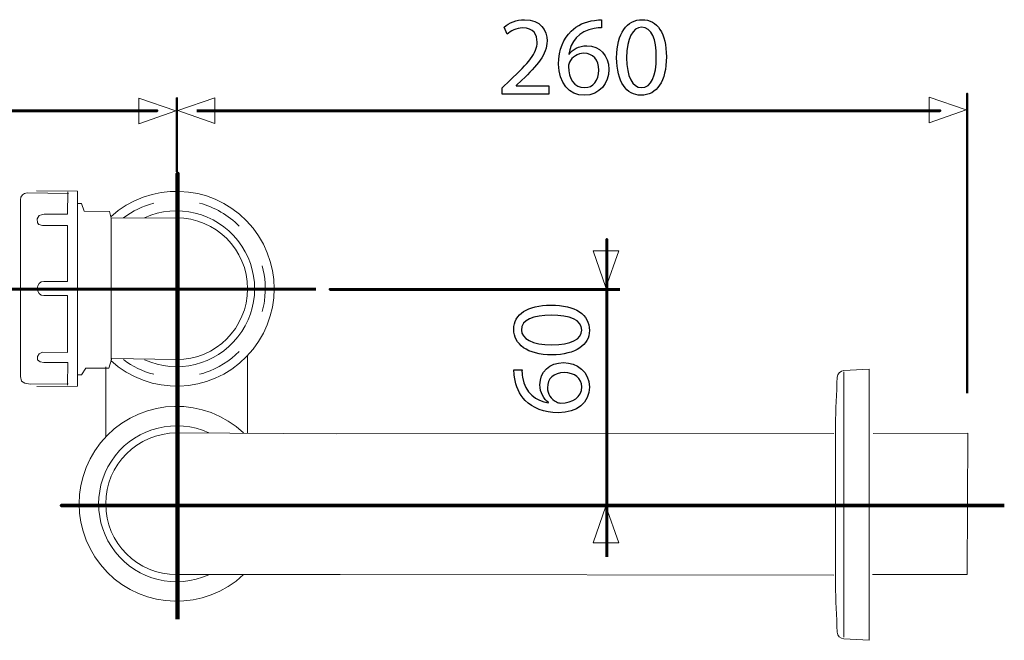
# Model space of a CAD drawing. Units: centimetres. Extents: x -3.34 to 3.34, y -3.34 to 3.34.
# Drawn here: x -0.05 to 3.34, y -3.34 to -1.2 of the extents above; entities that cross this region are included whole.
import ezdxf
from ezdxf.lldxf.tags import DXFTag

# ---------------------------------------------------------------- set-up
doc = ezdxf.new("R2010")
doc.units = ezdxf.units.CM
doc.header["$MEASUREMENT"] = 0
doc.layers.add('DATUMS', color=7, linetype='Continuous')
tags = doc.linetypes.add('New Line5', pattern=[1.2, 0.5, -0.3, 0.1, -0.3]).pattern_tags.tags
tags[10:11] = [DXFTag(74, 4), DXFTag(75, 0), DXFTag(340, '0'), DXFTag(46, 1.0), DXFTag(50, 0.0), DXFTag(44, 0.0), DXFTag(45, 0.0)]
tags[8:9] = [DXFTag(74, 4), DXFTag(75, 0), DXFTag(340, '0'), DXFTag(46, 1.0), DXFTag(50, 0.0), DXFTag(44, 0.0), DXFTag(45, 0.0)]
tags[6:7] = [DXFTag(74, 4), DXFTag(75, 0), DXFTag(340, '0'), DXFTag(46, 1.0), DXFTag(50, 0.0), DXFTag(44, 0.0), DXFTag(45, 0.0)]
tags[4:5] = [DXFTag(74, 4), DXFTag(75, 0), DXFTag(340, '0'), DXFTag(46, 1.0), DXFTag(50, 0.0), DXFTag(44, 0.0), DXFTag(45, 0.0)]
tags = doc.linetypes.add('New Line6', pattern=[1.2, 0.5, -0.3, 0.1, -0.3]).pattern_tags.tags
tags[10:11] = [DXFTag(74, 4), DXFTag(75, 0), DXFTag(340, '0'), DXFTag(46, 1.0), DXFTag(50, 0.0), DXFTag(44, 0.0), DXFTag(45, 0.0)]
tags[8:9] = [DXFTag(74, 4), DXFTag(75, 0), DXFTag(340, '0'), DXFTag(46, 1.0), DXFTag(50, 0.0), DXFTag(44, 0.0), DXFTag(45, 0.0)]
tags[6:7] = [DXFTag(74, 4), DXFTag(75, 0), DXFTag(340, '0'), DXFTag(46, 1.0), DXFTag(50, 0.0), DXFTag(44, 0.0), DXFTag(45, 0.0)]
tags[4:5] = [DXFTag(74, 4), DXFTag(75, 0), DXFTag(340, '0'), DXFTag(46, 1.0), DXFTag(50, 0.0), DXFTag(44, 0.0), DXFTag(45, 0.0)]
tags = doc.linetypes.add('New Line7', pattern=[1.2, 0.5, -0.3, 0.1, -0.3]).pattern_tags.tags
tags[10:11] = [DXFTag(74, 4), DXFTag(75, 0), DXFTag(340, '0'), DXFTag(46, 1.0), DXFTag(50, 0.0), DXFTag(44, 0.0), DXFTag(45, 0.0)]
tags[8:9] = [DXFTag(74, 4), DXFTag(75, 0), DXFTag(340, '0'), DXFTag(46, 1.0), DXFTag(50, 0.0), DXFTag(44, 0.0), DXFTag(45, 0.0)]
tags[6:7] = [DXFTag(74, 4), DXFTag(75, 0), DXFTag(340, '0'), DXFTag(46, 1.0), DXFTag(50, 0.0), DXFTag(44, 0.0), DXFTag(45, 0.0)]
tags[4:5] = [DXFTag(74, 4), DXFTag(75, 0), DXFTag(340, '0'), DXFTag(46, 1.0), DXFTag(50, 0.0), DXFTag(44, 0.0), DXFTag(45, 0.0)]

msp = doc.modelspace()

# ---------------------------------------------------------------- linework, layer by layer
at = {"layer": 'DATUMS', "color": 250}
for points, knots in [([(1.77196, -1.45924), (1.77196, -1.45924), (1.77196, -1.43091), (1.77196, -1.43091), (1.77196, -1.43091), (1.77196, -1.43091), (1.65903, -1.43091), (1.65903, -1.43091), (1.65903, -1.43091), (1.65903, -1.43091), (1.65903, -1.43014), (1.65903, -1.43014), (1.65903, -1.43014), (1.65903, -1.43014), (1.67882, -1.41151), (1.67882, -1.41151), (1.67882, -1.41151), (1.73199, -1.36029), (1.76575, -1.32265), (1.76575, -1.27608), (1.76575, -1.27608), (1.76575, -1.23999), (1.74285, -1.20274), (1.68852, -1.20274), (1.68852, -1.20274), (1.65981, -1.20274), (1.63458, -1.21399), (1.61751, -1.22835), (1.61751, -1.22835), (1.61751, -1.22835), (1.62837, -1.25241), (1.62837, -1.25241), (1.62837, -1.25241), (1.64002, -1.24271), (1.65903, -1.23106), (1.68193, -1.23106), (1.68193, -1.23106), (1.71957, -1.23106), (1.7316, -1.25474), (1.7316, -1.28035), (1.7316, -1.28035), (1.7316, -1.31838), (1.70211, -1.35097), (1.63769, -1.41229), (1.63769, -1.41229), (1.63769, -1.41229), (1.61091, -1.43828), (1.61091, -1.43828), (1.61091, -1.43828), (1.61091, -1.43828), (1.61091, -1.45924), (1.61091, -1.45924), (1.61091, -1.45924), (1.61091, -1.45924), (1.77196, -1.45924), (1.77196, -1.45924)], [0, 0, 0, 0, 0.0666667, 0.0666667, 0.0666667, 0.0666667, 0.1333333, 0.1333333, 0.1333333, 0.1333333, 0.2, 0.2, 0.2, 0.2, 0.2666667, 0.2666667, 0.2666667, 0.2666667, 0.3333333, 0.3333333, 0.3333333, 0.3333333, 0.4, 0.4, 0.4, 0.4, 0.4666667, 0.4666667, 0.4666667, 0.4666667, 0.5333333, 0.5333333, 0.5333333, 0.5333333, 0.6, 0.6, 0.6, 0.6, 0.6666667, 0.6666667, 0.6666667, 0.6666667, 0.7333333, 0.7333333, 0.7333333, 0.7333333, 0.8, 0.8, 0.8, 0.8, 0.8666667, 0.8666667, 0.8666667, 0.8666667, 1, 1, 1, 1]), ([(1.95395, -1.20312), (1.94774, -1.20312), (1.93921, -1.20351), (1.92912, -1.20506), (1.92912, -1.20506), (1.8973, -1.20894), (1.86936, -1.22175), (1.8484, -1.24232), (1.8484, -1.24232), (1.82318, -1.26715), (1.80572, -1.30635), (1.80572, -1.35602), (1.80572, -1.35602), (1.80572, -1.4216), (1.84103, -1.46351), (1.89458, -1.46351), (1.89458, -1.46351), (1.94735, -1.46351), (1.97879, -1.42082), (1.97879, -1.37426), (1.97879, -1.37426), (1.97879, -1.32536), (1.94735, -1.29276), (1.90273, -1.29276), (1.90273, -1.29276), (1.87479, -1.29276), (1.85345, -1.30596), (1.84142, -1.32226), (1.84142, -1.32226), (1.84142, -1.32226), (1.84064, -1.32226), (1.84064, -1.32226), (1.84064, -1.32226), (1.84646, -1.28035), (1.8744, -1.24154), (1.92834, -1.233), (1.92834, -1.233), (1.93804, -1.23145), (1.94697, -1.23068), (1.95395, -1.23106), (1.95395, -1.23106), (1.95395, -1.23106), (1.95395, -1.20312), (1.95395, -1.20312)], [0, 0, 0, 0, 0.0833333, 0.0833333, 0.0833333, 0.0833333, 0.1666667, 0.1666667, 0.1666667, 0.1666667, 0.25, 0.25, 0.25, 0.25, 0.3333333, 0.3333333, 0.3333333, 0.3333333, 0.4166667, 0.4166667, 0.4166667, 0.4166667, 0.5, 0.5, 0.5, 0.5, 0.5833333, 0.5833333, 0.5833333, 0.5833333, 0.6666667, 0.6666667, 0.6666667, 0.6666667, 0.75, 0.75, 0.75, 0.75, 0.8333333, 0.8333333, 0.8333333, 0.8333333, 1, 1, 1, 1]), ([(2.09365, -1.20274), (2.04243, -1.20274), (2.00556, -1.24892), (2.00556, -1.3339), (2.00556, -1.3339), (2.00634, -1.41733), (2.0401, -1.46351), (2.08938, -1.46351), (2.08938, -1.46351), (2.14488, -1.46351), (2.17708, -1.41617), (2.17708, -1.33041), (2.17708, -1.33041), (2.17708, -1.25008), (2.14643, -1.20274), (2.09365, -1.20274)], [0, 0, 0, 0, 0.2, 0.2, 0.2, 0.2, 0.4, 0.4, 0.4, 0.4, 0.6, 0.6, 0.6, 0.6, 1, 1, 1, 1]), ([(2.09132, -1.22912), (2.12703, -1.22912), (2.14255, -1.26987), (2.14255, -1.33196), (2.14255, -1.33196), (2.14255, -1.39637), (2.12586, -1.43712), (2.09132, -1.43712), (2.09132, -1.43712), (2.06028, -1.43712), (2.0401, -1.39987), (2.0401, -1.33429), (2.0401, -1.33429), (2.0401, -1.2656), (2.06183, -1.22912), (2.09132, -1.22912)], [0, 0, 0, 0, 0.2, 0.2, 0.2, 0.2, 0.4, 0.4, 0.4, 0.4, 0.6, 0.6, 0.6, 0.6, 1, 1, 1, 1]), ([(1.89536, -1.43712), (1.85927, -1.43712), (1.83986, -1.40608), (1.83948, -1.36456), (1.83948, -1.36456), (1.83948, -1.35835), (1.84103, -1.35369), (1.84297, -1.34981), (1.84297, -1.34981), (1.85228, -1.33118), (1.87169, -1.31876), (1.89225, -1.31876), (1.89225, -1.31876), (1.92368, -1.31876), (1.94425, -1.3405), (1.94425, -1.37659), (1.94425, -1.37659), (1.94425, -1.41267), (1.92446, -1.43712), (1.89536, -1.43712)], [0, 0, 0, 0, 0.1666667, 0.1666667, 0.1666667, 0.1666667, 0.3333333, 0.3333333, 0.3333333, 0.3333333, 0.5, 0.5, 0.5, 0.5, 0.6666667, 0.6666667, 0.6666667, 0.6666667, 1, 1, 1, 1]), ([(1.65105, -2.27115), (1.65105, -2.32237), (1.69723, -2.35924), (1.78222, -2.35924), (1.78222, -2.35924), (1.86565, -2.35846), (1.91183, -2.3247), (1.91183, -2.27541), (1.91183, -2.27541), (1.91183, -2.21992), (1.86449, -2.18771), (1.77872, -2.18771), (1.77872, -2.18771), (1.6984, -2.18771), (1.65105, -2.21837), (1.65105, -2.27115)], [0, 0, 0, 0, 0.2, 0.2, 0.2, 0.2, 0.4, 0.4, 0.4, 0.4, 0.6, 0.6, 0.6, 0.6, 1, 1, 1, 1]), ([(1.67744, -2.27347), (1.67744, -2.23777), (1.71819, -2.22225), (1.78028, -2.22225), (1.78028, -2.22225), (1.8447, -2.22225), (1.88544, -2.23894), (1.88544, -2.27347), (1.88544, -2.27347), (1.88544, -2.30452), (1.84819, -2.3247), (1.7826, -2.3247), (1.7826, -2.3247), (1.71392, -2.3247), (1.67744, -2.30297), (1.67744, -2.27347)], [0, 0, 0, 0, 0.2, 0.2, 0.2, 0.2, 0.4, 0.4, 0.4, 0.4, 0.6, 0.6, 0.6, 0.6, 1, 1, 1, 1]), ([(1.65144, -2.41085), (1.65144, -2.41706), (1.65183, -2.42559), (1.65338, -2.43568), (1.65338, -2.43568), (1.65726, -2.4675), (1.67007, -2.49544), (1.69064, -2.5164), (1.69064, -2.5164), (1.71547, -2.54162), (1.75466, -2.55909), (1.80434, -2.55909), (1.80434, -2.55909), (1.86992, -2.55909), (1.91183, -2.52377), (1.91183, -2.47022), (1.91183, -2.47022), (1.91183, -2.41744), (1.86914, -2.38601), (1.82257, -2.38601), (1.82257, -2.38601), (1.77368, -2.38601), (1.74108, -2.41744), (1.74108, -2.46207), (1.74108, -2.46207), (1.74108, -2.49001), (1.75428, -2.51135), (1.77058, -2.52338), (1.77058, -2.52338), (1.77058, -2.52338), (1.77058, -2.52416), (1.77058, -2.52416), (1.77058, -2.52416), (1.72866, -2.51834), (1.68986, -2.4904), (1.68132, -2.43646), (1.68132, -2.43646), (1.67977, -2.42676), (1.67899, -2.41783), (1.67938, -2.41085), (1.67938, -2.41085), (1.67938, -2.41085), (1.65144, -2.41085), (1.65144, -2.41085)], [0, 0, 0, 0, 0.0833333, 0.0833333, 0.0833333, 0.0833333, 0.1666667, 0.1666667, 0.1666667, 0.1666667, 0.25, 0.25, 0.25, 0.25, 0.3333333, 0.3333333, 0.3333333, 0.3333333, 0.4166667, 0.4166667, 0.4166667, 0.4166667, 0.5, 0.5, 0.5, 0.5, 0.5833333, 0.5833333, 0.5833333, 0.5833333, 0.6666667, 0.6666667, 0.6666667, 0.6666667, 0.75, 0.75, 0.75, 0.75, 0.8333333, 0.8333333, 0.8333333, 0.8333333, 1, 1, 1, 1]), ([(1.88544, -2.46944), (1.88544, -2.50553), (1.8544, -2.52494), (1.81287, -2.52532), (1.81287, -2.52532), (1.80666, -2.52532), (1.80201, -2.52377), (1.79813, -2.52183), (1.79813, -2.52183), (1.7795, -2.51252), (1.76708, -2.49312), (1.76708, -2.47255), (1.76708, -2.47255), (1.76708, -2.44111), (1.78881, -2.42055), (1.8249, -2.42055), (1.8249, -2.42055), (1.86099, -2.42055), (1.88544, -2.44034), (1.88544, -2.46944)], [0, 0, 0, 0, 0.1666667, 0.1666667, 0.1666667, 0.1666667, 0.3333333, 0.3333333, 0.3333333, 0.3333333, 0.5, 0.5, 0.5, 0.5, 0.6666667, 0.6666667, 0.6666667, 0.6666667, 1, 1, 1, 1])]:
    msp.add_open_spline(points, degree=3, knots=knots, dxfattribs=at)
at = {"layer": 'DATUMS', "color": 250, "lineweight": 40}
msp.add_open_spline([(3.21489, -2.49115), (3.21489, -2.49115), (3.21489, -1.45743), (3.21489, -1.45743), (3.21489, -1.45743), (3.21489, -2.49115), (3.21489, -2.49115)], degree=3, knots=[0, 0, 0, 0, 1, 1, 1, 2.03372, 2.03372, 2.03372, 2.03372], dxfattribs=at)
at = {"layer": 'DATUMS', "color": 250, "lineweight": 9}
for points, knots in [([(0.35803, -1.56168), (0.35803, -1.56168), (0.35803, -1.56168), (0.35803, -1.56168), (0.35803, -1.56168), (0.35803, -1.56168), (0.35803, -1.56168), (0.35803, -1.56168), (0.35803, -1.56168), (0.35803, -1.56168), (0.48531, -1.51734), (0.48531, -1.51734), (0.48531, -1.51734), (0.48531, -1.51734), (0.35803, -1.473), (0.35803, -1.473), (0.35803, -1.473), (0.35803, -1.473), (0.35803, -1.473), (0.35803, -1.473), (0.35803, -1.473), (0.35803, -1.473), (0.35803, -1.473), (0.35803, -1.473), (0.35803, -1.473), (0.35803, -1.473), (0.35803, -1.56168), (0.35803, -1.56168)], [0, 0, 0, 0, 0.125, 0.125, 0.125, 0.125, 0.25, 0.25, 0.25, 0.25, 0.375, 0.375, 0.375, 0.375, 0.5, 0.5, 0.5, 0.5, 0.625, 0.625, 0.625, 0.625, 0.75, 0.75, 0.75, 0.75, 1, 1, 1, 1]), ([(0.6198, -1.56058), (0.6198, -1.56058), (0.6198, -1.56058), (0.6198, -1.56058), (0.6198, -1.56058), (0.6198, -1.56058), (0.6198, -1.56058), (0.6198, -1.56058), (0.6198, -1.56058), (0.6198, -1.56058), (0.49252, -1.51624), (0.49252, -1.51624), (0.49252, -1.51624), (0.49252, -1.51624), (0.6198, -1.4719), (0.6198, -1.4719), (0.6198, -1.4719), (0.6198, -1.4719), (0.6198, -1.4719), (0.6198, -1.4719), (0.6198, -1.4719), (0.6198, -1.4719), (0.6198, -1.4719), (0.6198, -1.4719), (0.6198, -1.4719), (0.6198, -1.4719), (0.6198, -1.56058), (0.6198, -1.56058)], [0, 0, 0, 0, 0.125, 0.125, 0.125, 0.125, 0.25, 0.25, 0.25, 0.25, 0.375, 0.375, 0.375, 0.375, 0.5, 0.5, 0.5, 0.5, 0.625, 0.625, 0.625, 0.625, 0.75, 0.75, 0.75, 0.75, 1, 1, 1, 1]), ([(3.08323, -1.55838), (3.08323, -1.55838), (3.08323, -1.55838), (3.08323, -1.55838), (3.08323, -1.55838), (3.08323, -1.55838), (3.08323, -1.55838), (3.08323, -1.55838), (3.08323, -1.55838), (3.08323, -1.55838), (3.21051, -1.51404), (3.21051, -1.51404), (3.21051, -1.51404), (3.21051, -1.51404), (3.08323, -1.4697), (3.08323, -1.4697), (3.08323, -1.4697), (3.08323, -1.4697), (3.08323, -1.4697), (3.08323, -1.4697), (3.08323, -1.4697), (3.08323, -1.4697), (3.08323, -1.4697), (3.08323, -1.4697), (3.08323, -1.4697), (3.08323, -1.4697), (3.08323, -1.55838), (3.08323, -1.55838)], [0, 0, 0, 0, 0.125, 0.125, 0.125, 0.125, 0.25, 0.25, 0.25, 0.25, 0.375, 0.375, 0.375, 0.375, 0.5, 0.5, 0.5, 0.5, 0.625, 0.625, 0.625, 0.625, 0.75, 0.75, 0.75, 0.75, 1, 1, 1, 1]), ([(0.00559, -1.79298), (0.00559, -1.79298), (0.14611, -1.79404), (0.14611, -1.79404), (0.14611, -1.79404), (0.14611, -1.79404), (0.14611, -2.46665), (0.14611, -2.46665), (0.14611, -2.46665), (0.14611, -2.46665), (0.00649, -2.4686), (0.00649, -2.4686)], [0, 0, 0, 0, 0.25, 0.25, 0.25, 0.25, 0.5, 0.5, 0.5, 0.5, 1, 1, 1, 1]), ([(0.1134, -1.7966), (0.1134, -1.7966), (0.1125, -1.87413), (0.1125, -1.87413), (0.1125, -1.87413), (0.1125, -1.87413), (0.03187, -1.87413), (0.03187, -1.87413), (0.03187, -1.87413), (0.03187, -1.87413), (0.0228, -1.87604), (0.0228, -1.87604), (0.0228, -1.87604), (0.0228, -1.87604), (0.01465, -1.87892), (0.01465, -1.87892), (0.01465, -1.87892), (0.01465, -1.87892), (0.00741, -1.88945), (0.00741, -1.88945), (0.00741, -1.88945), (0.00741, -1.88945), (0.00831, -1.90382), (0.00831, -1.90382), (0.00831, -1.90382), (0.00831, -1.90382), (0.01375, -1.90956), (0.01375, -1.90956), (0.01375, -1.90956), (0.01375, -1.90956), (0.02552, -1.91337), (0.02552, -1.91337), (0.02552, -1.91337), (0.02552, -1.91337), (0.1125, -1.91337), (0.1125, -1.91337), (0.1125, -1.91337), (0.1125, -1.91337), (0.1125, -2.10579), (0.1125, -2.10579), (0.1125, -2.10579), (0.1125, -2.10579), (0.03061, -2.10588), (0.03061, -2.10588), (0.03061, -2.10588), (0.01784, -2.10588), (0.00749, -2.11683), (0.00749, -2.13033), (0.00749, -2.13033), (0.00749, -2.14385), (0.01784, -2.1548), (0.03061, -2.1548), (0.03061, -2.1548), (0.03061, -2.1548), (0.1125, -2.15461), (0.1125, -2.15461), (0.1125, -2.15461), (0.1125, -2.15461), (0.1125, -2.35087), (0.1125, -2.35087), (0.1125, -2.35087), (0.1125, -2.35087), (0.02552, -2.3499), (0.02552, -2.3499), (0.02552, -2.3499), (0.02552, -2.3499), (0.01465, -2.35564), (0.01465, -2.35564), (0.01465, -2.35564), (0.01465, -2.35564), (0.00831, -2.36521), (0.00831, -2.36521), (0.00831, -2.36521), (0.00831, -2.36521), (0.00831, -2.3767), (0.00831, -2.3767), (0.00831, -2.3767), (0.00831, -2.3767), (0.01828, -2.38342), (0.01828, -2.38342), (0.01828, -2.38342), (0.01828, -2.38342), (0.03005, -2.38532), (0.03005, -2.38532), (0.03005, -2.38532), (0.03005, -2.38532), (0.1134, -2.38532), (0.1134, -2.38532), (0.1134, -2.38532), (0.1134, -2.38532), (0.1125, -2.46381), (0.1125, -2.46381)], [0, 0, 0, 0, 0.0416667, 0.0416667, 0.0416667, 0.0416667, 0.0833333, 0.0833333, 0.0833333, 0.0833333, 0.125, 0.125, 0.125, 0.125, 0.1666667, 0.1666667, 0.1666667, 0.1666667, 0.2083333, 0.2083333, 0.2083333, 0.2083333, 0.25, 0.25, 0.25, 0.25, 0.2916667, 0.2916667, 0.2916667, 0.2916667, 0.3333333, 0.3333333, 0.3333333, 0.3333333, 0.375, 0.375, 0.375, 0.375, 0.4166667, 0.4166667, 0.4166667, 0.4166667, 0.4583333, 0.4583333, 0.4583333, 0.4583333, 0.5, 0.5, 0.5, 0.5, 0.5416667, 0.5416667, 0.5416667, 0.5416667, 0.5833333, 0.5833333, 0.5833333, 0.5833333, 0.625, 0.625, 0.625, 0.625, 0.6666667, 0.6666667, 0.6666667, 0.6666667, 0.7083333, 0.7083333, 0.7083333, 0.7083333, 0.75, 0.75, 0.75, 0.75, 0.7916667, 0.7916667, 0.7916667, 0.7916667, 0.8333333, 0.8333333, 0.8333333, 0.8333333, 0.875, 0.875, 0.875, 0.875, 0.9166667, 0.9166667, 0.9166667, 0.9166667, 1, 1, 1, 1]), ([(0.11573, -1.80266), (0.11573, -1.80266), (-0.02715, -1.80014), (-0.02715, -1.80014), (-0.02715, -1.80014), (-0.03992, -1.80014), (-0.05027, -1.81109), (-0.05027, -1.82461), (-0.05027, -1.82461), (-0.05027, -1.82461), (-0.05015, -2.43359), (-0.05015, -2.43359), (-0.05015, -2.43359), (-0.05015, -2.43359), (-0.04625, -2.45008), (-0.04625, -2.45008), (-0.04625, -2.45008), (-0.04625, -2.45008), (-0.03454, -2.4573), (-0.03454, -2.4573), (-0.03454, -2.4573), (-0.03454, -2.4573), (-0.01697, -2.4604), (-0.01697, -2.4604), (-0.01697, -2.4604), (-0.01697, -2.4604), (0.11474, -2.45936), (0.11474, -2.45936)], [0, 0, 0, 0, 0.125, 0.125, 0.125, 0.125, 0.25, 0.25, 0.25, 0.25, 0.375, 0.375, 0.375, 0.375, 0.5, 0.5, 0.5, 0.5, 0.625, 0.625, 0.625, 0.625, 0.75, 0.75, 0.75, 0.75, 1, 1, 1, 1]), ([(1.92459, -1.99997), (1.92459, -1.99997), (1.92459, -1.99997), (1.92459, -1.99997), (1.92459, -1.99997), (1.92459, -1.99997), (1.92459, -1.99997), (1.92459, -1.99997), (1.92459, -1.99997), (1.92459, -1.99997), (1.96893, -2.12725), (1.96893, -2.12725), (1.96893, -2.12725), (1.96893, -2.12725), (2.01327, -1.99997), (2.01327, -1.99997), (2.01327, -1.99997), (2.01327, -1.99997), (2.01327, -1.99997), (2.01327, -1.99997), (2.01327, -1.99997), (2.01327, -1.99997), (2.01327, -1.99997), (2.01327, -1.99997), (2.01327, -1.99997), (2.01327, -1.99997), (1.92459, -1.99997), (1.92459, -1.99997)], [0, 0, 0, 0, 0.125, 0.125, 0.125, 0.125, 0.25, 0.25, 0.25, 0.25, 0.375, 0.375, 0.375, 0.375, 0.5, 0.5, 0.5, 0.5, 0.625, 0.625, 0.625, 0.625, 0.75, 0.75, 0.75, 0.75, 1, 1, 1, 1]), ([(1.92458, -3.00808), (1.92458, -3.00808), (1.92458, -3.00808), (1.92458, -3.00808), (1.92458, -3.00808), (1.92458, -3.00808), (1.92458, -3.00808), (1.92458, -3.00808), (1.92458, -3.00808), (1.92458, -3.00808), (1.96892, -2.8808), (1.96892, -2.8808), (1.96892, -2.8808), (1.96892, -2.8808), (2.01326, -3.00808), (2.01326, -3.00808), (2.01326, -3.00808), (2.01326, -3.00808), (2.01326, -3.00808), (2.01326, -3.00808), (2.01326, -3.00808), (2.01326, -3.00808), (2.01326, -3.00808), (2.01326, -3.00808), (2.01326, -3.00808), (2.01326, -3.00808), (1.92458, -3.00808), (1.92458, -3.00808)], [0, 0, 0, 0, 0.125, 0.125, 0.125, 0.125, 0.25, 0.25, 0.25, 0.25, 0.375, 0.375, 0.375, 0.375, 0.5, 0.5, 0.5, 0.5, 0.625, 0.625, 0.625, 0.625, 0.75, 0.75, 0.75, 0.75, 1, 1, 1, 1])]:
    msp.add_open_spline(points, degree=3, knots=knots, dxfattribs=at)
at = {"layer": 'DATUMS', "color": 250, "lineweight": 50}
msp.add_open_spline([(0.4895, -1.72787), (0.4895, -1.72787), (0.4895, -1.4726), (0.4895, -1.4726), (0.4895, -1.4726), (0.4895, -1.72787), (0.4895, -1.72787)], degree=3, knots=[0, 0, 0, 0, 1, 1, 1, 1.25527, 1.25527, 1.25527, 1.25527], dxfattribs=at)
at = {"layer": 'DATUMS', "color": 250, "lineweight": 60}
for points, knots in [([(-2.14142, -1.51685), (-2.14142, -1.51685), (0.42068, -1.51685), (0.42068, -1.51685), (0.42068, -1.51685), (-2.14142, -1.51685), (-2.14142, -1.51685)], [0, 0, 0, 0, 1, 1, 1, 3.5621, 3.5621, 3.5621, 3.5621]), ([(0.55858, -1.51685), (0.55858, -1.51685), (3.12068, -1.51685), (3.12068, -1.51685), (3.12068, -1.51685), (0.55858, -1.51685), (0.55858, -1.51685)], [0, 0, 0, 0, 1, 1, 1, 3.5621, 3.5621, 3.5621, 3.5621]), ([(2.01712, -2.13332), (2.01712, -2.13332), (1.01749, -2.13332), (1.01749, -2.13332), (1.01749, -2.13332), (2.01712, -2.13332), (2.01712, -2.13332)], [0, 0, 0, 0, 1, 1, 1, 1.99963, 1.99963, 1.99963, 1.99963])]:
    msp.add_open_spline(points, degree=3, knots=knots, dxfattribs=at)
at = {"layer": 'DATUMS', "color": 250, "lineweight": 20}
for points, knots in [([(0.26121, -2.37881), (0.39523, -2.50171), (0.60275, -2.49573), (0.72945, -2.36527), (0.72945, -2.36527), (0.85621, -2.2348), (0.85621, -2.02722), (0.72945, -1.89676), (0.72945, -1.89676), (0.60275, -1.76632), (0.39523, -1.76033), (0.26121, -1.88318)], [0, 0, 0, 0, 0.25, 0.25, 0.25, 0.25, 0.5, 0.5, 0.5, 0.5, 1, 1, 1, 1]), ([(0.14505, -1.83711), (0.14505, -1.83711), (0.1601, -1.83711), (0.1601, -1.83711), (0.1601, -1.83711), (0.1601, -1.83711), (0.16967, -1.86315), (0.16967, -1.86315), (0.16967, -1.86315), (0.16967, -1.86315), (0.25722, -1.86452), (0.25722, -1.86452), (0.25722, -1.86452), (0.25722, -1.86452), (0.2627, -1.88782), (0.2627, -1.88782), (0.2627, -1.88782), (0.2627, -1.88782), (0.48834, -1.88653), (0.48834, -1.88653), (0.48834, -1.88653), (0.62337, -1.88653), (0.73282, -1.99599), (0.73282, -2.13101), (0.73282, -2.13101), (0.73282, -2.26604), (0.62337, -2.37549), (0.48834, -2.37549), (0.48834, -2.37549), (0.48834, -2.37549), (0.26543, -2.3717), (0.26543, -2.3717), (0.26543, -2.3717), (0.26543, -2.3717), (0.25448, -2.40459), (0.25448, -2.40459), (0.25448, -2.40459), (0.25448, -2.40459), (0.24384, -2.40459), (0.24384, -2.40459), (0.24384, -2.40459), (0.24384, -2.40459), (0.17514, -2.40459), (0.17514, -2.40459), (0.17514, -2.40459), (0.17514, -2.40459), (0.1601, -2.4279), (0.1601, -2.4279), (0.1601, -2.4279), (0.1601, -2.4279), (0.14779, -2.4279), (0.14779, -2.4279)], [0, 0, 0, 0, 0.0714286, 0.0714286, 0.0714286, 0.0714286, 0.1428571, 0.1428571, 0.1428571, 0.1428571, 0.2142857, 0.2142857, 0.2142857, 0.2142857, 0.2857143, 0.2857143, 0.2857143, 0.2857143, 0.3571429, 0.3571429, 0.3571429, 0.3571429, 0.4285714, 0.4285714, 0.4285714, 0.4285714, 0.5, 0.5, 0.5, 0.5, 0.5714286, 0.5714286, 0.5714286, 0.5714286, 0.6428571, 0.6428571, 0.6428571, 0.6428571, 0.7142857, 0.7142857, 0.7142857, 0.7142857, 0.7857143, 0.7857143, 0.7857143, 0.7857143, 0.8571429, 0.8571429, 0.8571429, 0.8571429, 1, 1, 1, 1]), ([(0.3777, -2.37618), (0.49058, -2.42708), (0.62359, -2.39439), (0.69996, -2.29691), (0.69996, -2.29691), (0.77637, -2.19953), (0.77637, -2.06251), (0.69996, -1.96509), (0.69996, -1.96509), (0.62359, -1.86767), (0.49058, -1.83495), (0.3777, -1.88589)], [0, 0, 0, 0, 0.25, 0.25, 0.25, 0.25, 0.5, 0.5, 0.5, 0.5, 1, 1, 1, 1]), ([(0.26222, -2.3755), (0.26222, -2.3755), (0.26222, -1.88652), (0.26222, -1.88652), (0.26222, -1.88652), (0.26222, -1.88652), (0.26222, -2.3755), (0.26222, -2.3755)], [0, 0, 0, 0, 0.3333333, 0.3333333, 0.3333333, 0.3333333, 1, 1, 1, 1]), ([(0.78352, -2.21012), (0.78687, -2.19762), (0.78939, -2.18497), (0.79113, -2.17223), (0.79113, -2.17223), (0.79659, -2.13215), (0.79407, -2.09125), (0.78352, -2.05192)], [0, 0, 0, 0, 0.3333333, 0.3333333, 0.3333333, 0.3333333, 1, 1, 1, 1]), ([(0.56745, -2.42622), (0.5741, -2.42443), (0.58066, -2.42241), (0.58714, -2.42019), (0.58714, -2.42019), (0.63122, -2.40512), (0.67137, -2.38018), (0.70444, -2.34713)], [0, 0, 0, 0, 0.3333333, 0.3333333, 0.3333333, 0.3333333, 1, 1, 1, 1]), ([(0.73282, -2.36118), (0.73282, -2.36118), (0.73282, -2.62852), (0.73282, -2.62852), (0.73282, -2.62852), (0.73282, -2.62852), (0.73282, -2.36118), (0.73282, -2.36118)], [0, 0, 0, 0, 0.3333333, 0.3333333, 0.3333333, 0.3333333, 1, 1, 1, 1]), ([(0.24384, -2.39995), (0.24384, -2.39995), (0.24384, -2.40459), (0.24384, -2.40459), (0.24384, -2.40459), (0.24384, -2.40459), (0.24384, -2.64231), (0.24384, -2.64231), (0.24384, -2.64231), (0.24384, -2.64231), (0.24384, -2.39995), (0.24384, -2.39995)], [0, 0, 0, 0, 0.25, 0.25, 0.25, 0.25, 0.5, 0.5, 0.5, 0.5, 1, 1, 1, 1]), ([(0.71903, -2.6285), (0.58581, -2.50282), (0.37652, -2.50692), (0.2483, -2.63767), (0.2483, -2.63767), (0.12014, -2.76834), (0.12012, -2.97773), (0.2483, -3.10841), (0.2483, -3.10841), (0.3765, -3.23912), (0.58581, -3.24323), (0.71903, -3.11754)], [0, 0, 0, 0, 0.25, 0.25, 0.25, 0.25, 0.5, 0.5, 0.5, 0.5, 1, 1, 1, 1]), ([(0.59897, -2.62791), (0.48614, -2.57696), (0.35312, -2.60966), (0.27673, -2.7071), (0.27673, -2.7071), (0.20035, -2.80454), (0.20036, -2.94152), (0.27673, -3.03894), (0.27673, -3.03894), (0.35313, -3.13638), (0.48614, -3.16907), (0.59897, -3.11814)], [0, 0, 0, 0, 0.25, 0.25, 0.25, 0.25, 0.5, 0.5, 0.5, 0.5, 1, 1, 1, 1]), ([(2.75422, -2.6303), (2.75422, -2.6303), (1.0397, -2.63134), (1.0397, -2.63134), (1.0397, -2.63134), (1.0397, -2.63134), (0.48834, -2.62854), (0.48834, -2.62854), (0.48834, -2.62854), (0.35332, -2.62854), (0.24386, -2.738), (0.24386, -2.87302), (0.24386, -2.87302), (0.24386, -3.00805), (0.35332, -3.1175), (0.48834, -3.1175), (0.48834, -3.1175), (0.48834, -3.1175), (1.05228, -3.11685), (1.05228, -3.11685), (1.05228, -3.11685), (1.05228, -3.11685), (2.75499, -3.11896), (2.75499, -3.11896)], [0, 0, 0, 0, 0.1428571, 0.1428571, 0.1428571, 0.1428571, 0.2857143, 0.2857143, 0.2857143, 0.2857143, 0.4285714, 0.4285714, 0.4285714, 0.4285714, 0.5714286, 0.5714286, 0.5714286, 0.5714286, 0.7142857, 0.7142857, 0.7142857, 0.7142857, 1, 1, 1, 1]), ([(2.89047, -2.63006), (2.89047, -2.63006), (3.21618, -2.62983), (3.21618, -2.62983), (3.21618, -2.62983), (3.21618, -2.62983), (3.21438, -3.1175), (3.21438, -3.1175), (3.21438, -3.1175), (3.21438, -3.1175), (2.8885, -3.1165), (2.8885, -3.1165)], [0, 0, 0, 0, 0.25, 0.25, 0.25, 0.25, 0.5, 0.5, 0.5, 0.5, 1, 1, 1, 1])]:
    msp.add_open_spline(points, degree=3, knots=knots, dxfattribs=at)
at = {"layer": 'DATUMS', "color": 250, "linetype": 'New Line6', "lineweight": 140}
msp.add_open_spline([(0.49141, -3.27143), (0.49141, -3.27143), (0.49141, -1.73397), (0.49141, -1.73397), (0.49141, -1.73397), (0.49141, -3.27143), (0.49141, -3.27143)], degree=3, knots=[0, 0, 0, 0, 1, 1, 1, 2.53746, 2.53746, 2.53746, 2.53746], dxfattribs=at)
at = {"layer": 'DATUMS', "color": 250, "lineweight": 20}
for points in [[(0.40926, -1.8358), (0.37167, -1.8459), (0.33636, -1.86303), (0.30525, -1.88638)], [(0.70444, -1.9149), (0.6665, -1.87697), (0.61926, -1.84969), (0.56745, -1.8358)], [(0.30525, -2.37565), (0.33636, -2.39898), (0.37167, -2.41612), (0.40926, -2.42622)], [(2.87699, -2.40869), (2.87699, -2.40869), (2.78947, -2.41355), (2.78947, -2.41355)], [(2.87699, -3.34409), (2.87699, -3.34409), (2.87699, -2.40869), (2.87699, -2.40869)], [(2.76655, -2.43661), (2.76382, -2.49197), (2.7616, -2.54735), (2.75988, -2.60274)], [(2.78947, -2.41355), (2.77705, -2.41424), (2.76716, -2.42419), (2.76655, -2.43661)], [(2.78908, -3.33322), (2.78908, -3.33322), (2.78908, -2.41815), (2.78908, -2.41815)], [(2.75987, -3.14929), (2.75987, -3.14929), (2.75987, -2.60349), (2.75987, -2.60349)], [(2.75988, -3.15004), (2.7616, -3.20544), (2.76382, -3.26081), (2.76655, -3.31617)], [(2.76655, -3.31617), (2.76716, -3.32859), (2.77705, -3.33854), (2.78947, -3.33923)], [(2.78947, -3.33923), (2.78947, -3.33923), (2.87699, -3.34409), (2.87699, -3.34409)]]:
    msp.add_open_spline(points, degree=3, dxfattribs=at)
at = {"layer": 'DATUMS', "color": 250, "lineweight": 53}
msp.add_open_spline([(1.97165, -3.05585), (1.97165, -3.05585), (1.97165, -1.96003), (1.97165, -1.96003), (1.97165, -1.96003), (1.97165, -3.05585), (1.97165, -3.05585)], degree=3, knots=[0, 0, 0, 0, 1, 1, 1, 2.09582, 2.09582, 2.09582, 2.09582], dxfattribs=at)
at = {"layer": 'DATUMS', "color": 250, "linetype": 'New Line5', "lineweight": 53}
msp.add_open_spline([(0.96811, -2.13221), (0.96811, -2.13221), (-2.66805, -2.13221), (-2.66805, -2.13221), (-2.66805, -2.13221), (0.96811, -2.13221), (0.96811, -2.13221)], degree=3, knots=[0, 0, 0, 0, 1, 1, 1, 4.63616, 4.63616, 4.63616, 4.63616], dxfattribs=at)
at = {"layer": 'DATUMS', "color": 250, "linetype": 'New Line7', "lineweight": 70}
msp.add_open_spline([(3.34251, -2.8785), (3.34251, -2.8785), (0.09009, -2.8785), (0.09009, -2.8785), (0.09009, -2.8785), (3.34251, -2.8785), (3.34251, -2.8785)], degree=3, knots=[0, 0, 0, 0, 1, 1, 1, 4.25242, 4.25242, 4.25242, 4.25242], dxfattribs=at)

doc.saveas('drawing.dxf')
